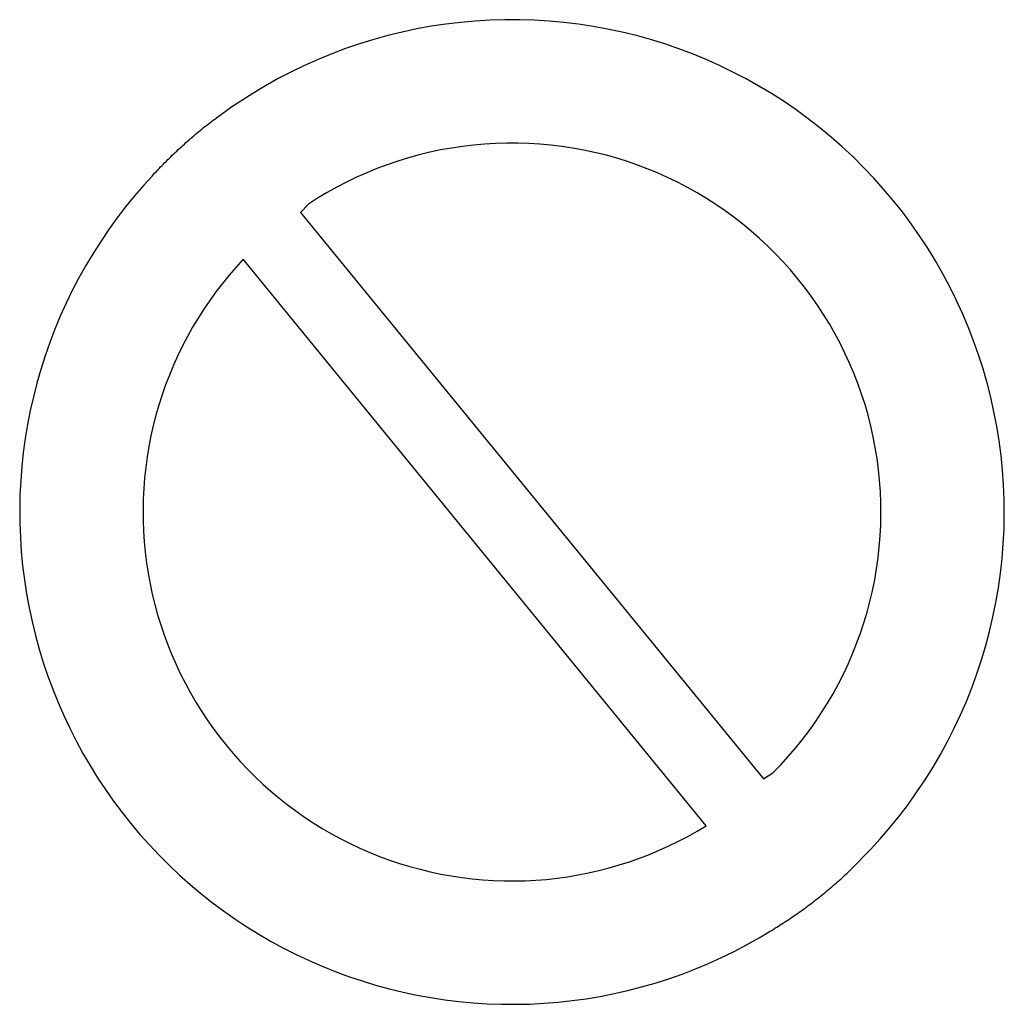
# Model space of a CAD drawing. Extents: x -200 to 200, y -200 to 200.
import ezdxf

# ---------------------------------------------------------------- set-up
doc = ezdxf.new("R2010")
doc.units = 0
doc.layers.get('0').update_dxf_attribs({"linetype": 'CONTINUOUS'})

msp = doc.modelspace()

# ---------------------------------------------------------------- linework, layer by layer
for p, q in [((-38.6, 195.81), (-44.46, 194.57)), ((-32.71, 196.88), (-38.6, 195.81)), ((-26.79, 197.78), (-32.71, 196.88)), ((-20.85, 198.49), (-26.79, 197.78)), ((-14.88, 199.03), (-20.85, 198.49)), ((-8.9, 199.38), (-14.88, 199.03)), ((-2.92, 199.56), (-8.9, 199.38)), ((3.07, 199.56), (-2.92, 199.56)), ((9.05, 199.38), (3.07, 199.56)), ((15.03, 199.02), (9.05, 199.38)), ((21, 198.47), (15.03, 199.02)), ((26.94, 197.76), (21, 198.47)), ((32.86, 196.86), (26.94, 197.76)), ((38.75, 195.78), (32.86, 196.86)), ((44.61, 194.53), (38.75, 195.78)), ((-50.28, 193.15), (-56.05, 191.55)), ((-44.46, 194.57), (-50.28, 193.15)), ((50.42, 193.11), (44.61, 194.53)), ((56.19, 191.51), (50.42, 193.11)), ((-67.44, 187.84), (-73.04, 185.74)), ((-61.77, 189.78), (-67.44, 187.84)), ((-56.05, 191.55), (-61.77, 189.78)), ((61.91, 189.74), (56.19, 191.51)), ((67.58, 187.79), (61.91, 189.74)), ((73.18, 185.68), (67.58, 187.79)), ((-73.04, 185.74), (-78.58, 183.46)), ((78.72, 183.4), (73.18, 185.68)), ((-84.05, 181.02), (-89.44, 178.42)), ((-78.58, 183.46), (-84.05, 181.02)), ((84.18, 180.96), (78.72, 183.4)), ((89.58, 178.35), (84.18, 180.96)), ((-94.75, 175.66), (-99.98, 172.73)), ((-89.44, 178.42), (-94.75, 175.66)), ((94.89, 175.58), (89.58, 178.35)), ((-99.98, 172.73), (-105.12, 169.66)), ((100.11, 172.66), (94.89, 175.58)), ((105.24, 169.58), (100.11, 172.66)), ((-105.12, 169.66), (-114.4, 163.71)), ((110.28, 166.34), (105.24, 169.58)), ((-115.09, 163.23), (-114.4, 163.71)), ((115.22, 162.96), (110.28, 166.34)), ((-120.51, 159.29), (-119.84, 159.79)), ((-119.84, 159.79), (-119.17, 160.29)), ((-119.17, 160.29), (-118.5, 160.79)), ((-118.5, 160.79), (-117.82, 161.28)), ((-117.82, 161.28), (-117.14, 161.77)), ((-117.14, 161.77), (-116.46, 162.26)), ((-116.46, 162.26), (-115.78, 162.75)), ((-115.78, 162.75), (-115.09, 163.23)), ((120.06, 159.43), (115.22, 162.96)), ((-125.79, 155.15), (-125.14, 155.68)), ((-125.14, 155.68), (-124.48, 156.2)), ((-124.48, 156.2), (-123.83, 156.72)), ((-123.83, 156.72), (-123.17, 157.24)), ((-123.17, 157.24), (-122.51, 157.76)), ((-122.51, 157.76), (-121.85, 158.27)), ((-121.85, 158.27), (-121.18, 158.78)), ((-121.18, 158.78), (-120.51, 159.29)), ((124.79, 155.75), (120.06, 159.43)), ((129.41, 151.94), (124.79, 155.75)), ((-130.28, 151.38), (-129.65, 151.93)), ((-129.65, 151.93), (-129.01, 152.47)), ((-129.01, 152.47), (-128.37, 153.01)), ((-128.37, 153.01), (-127.73, 153.55)), ((-127.73, 153.55), (-127.08, 154.09)), ((-127.08, 154.09), (-126.44, 154.62)), ((-126.44, 154.62), (-125.79, 155.15)), ((133.91, 147.99), (129.41, 151.94)), ((-134.65, 147.47), (-134.04, 148.04)), ((-134.04, 148.04), (-133.42, 148.6)), ((-133.42, 148.6), (-132.8, 149.16)), ((-132.8, 149.16), (-132.17, 149.72)), ((-132.17, 149.72), (-131.54, 150.28)), ((-131.54, 150.28), (-130.91, 150.83)), ((-130.91, 150.83), (-130.28, 151.38)), ((-20.08, 148.22), (-24.52, 147.55)), ((-15.62, 148.76), (-20.08, 148.22)), ((-11.15, 149.16), (-15.62, 148.76)), ((-6.67, 149.43), (-11.15, 149.16)), ((-2.19, 149.56), (-6.67, 149.43)), ((2.3, 149.56), (-2.19, 149.56)), ((6.79, 149.42), (2.3, 149.56)), ((11.27, 149.15), (6.79, 149.42)), ((15.73, 148.75), (11.27, 149.15)), ((20.19, 148.21), (15.73, 148.75)), ((24.63, 147.53), (20.19, 148.21)), ((138.29, 143.91), (133.91, 147.99)), ((-138.9, 143.43), (-138.3, 144.01)), ((-138.3, 144.01), (-137.7, 144.6)), ((-137.7, 144.6), (-137.1, 145.18)), ((-137.1, 145.18), (-136.49, 145.75)), ((-136.49, 145.75), (-135.88, 146.33)), ((-135.88, 146.33), (-135.27, 146.9)), ((-135.27, 146.9), (-134.65, 147.47)), ((-37.68, 144.75), (-42.01, 143.56)), ((-33.32, 145.82), (-37.68, 144.75)), ((-28.93, 146.75), (-33.32, 145.82)), ((-24.52, 147.55), (-28.93, 146.75)), ((29.04, 146.73), (24.63, 147.53)), ((33.43, 145.79), (29.04, 146.73)), ((37.79, 144.72), (33.43, 145.79)), ((42.11, 143.52), (37.79, 144.72)), ((142.54, 139.69), (138.29, 143.91)), ((-143.02, 139.25), (-142.44, 139.85)), ((-142.44, 139.85), (-141.86, 140.46)), ((-141.86, 140.46), (-141.27, 141.06)), ((-141.27, 141.06), (-140.68, 141.65)), ((-140.68, 141.65), (-140.09, 142.25)), ((-140.09, 142.25), (-139.5, 142.84)), ((-139.5, 142.84), (-138.9, 143.43)), ((-50.54, 140.78), (-54.74, 139.2)), ((-46.29, 142.23), (-50.54, 140.78)), ((-42.01, 143.56), (-46.29, 142.23)), ((46.4, 142.2), (42.11, 143.52)), ((50.65, 140.74), (46.4, 142.2)), ((54.84, 139.16), (50.65, 140.74)), ((-145.88, 136.19), (-149.27, 132.48)), ((-145.88, 136.19), (-145.31, 136.81)), ((-145.31, 136.81), (-144.74, 137.42)), ((-144.74, 137.42), (-144.17, 138.03)), ((-144.17, 138.03), (-143.6, 138.64)), ((-143.6, 138.64), (-143.02, 139.25)), ((-58.89, 137.5), (-62.99, 135.67)), ((-54.74, 139.2), (-58.89, 137.5)), ((58.99, 137.45), (54.84, 139.16)), ((63.09, 135.62), (58.99, 137.45)), ((146.67, 135.35), (142.54, 139.69)), ((-149.27, 132.48), (-153.02, 128.12)), ((-67.03, 133.72), (-71.01, 131.64)), ((-62.99, 135.67), (-67.03, 133.72)), ((67.13, 133.66), (63.09, 135.62)), ((71.11, 131.59), (67.13, 133.66)), ((150.66, 130.89), (146.67, 135.35)), ((-153.02, 128.12), (-156.65, 123.67)), ((-74.93, 129.46), (-78.78, 127.15)), ((-71.01, 131.64), (-74.93, 129.46)), ((75.03, 129.4), (71.11, 131.59)), ((78.87, 127.09), (75.03, 129.4)), ((154.52, 126.31), (150.66, 130.89)), ((-82.56, 124.73), (-85.74, 121.45)), ((-78.78, 127.15), (-82.56, 124.73)), ((82.65, 124.66), (78.87, 127.09)), ((86.35, 122.13), (82.65, 124.66)), ((158.24, 121.62), (154.52, 126.31)), ((-156.65, 123.67), (-160.14, 119.1)), ((-85.74, 121.45), (101.96, -108.17)), ((89.98, 119.48), (86.35, 122.13)), ((161.82, 116.82), (158.24, 121.62)), ((-160.14, 119.1), (-163.51, 114.44)), ((93.52, 116.73), (89.98, 119.48)), ((96.98, 113.87), (93.52, 116.73)), ((165.25, 111.91), (161.82, 116.82)), ((-163.51, 114.44), (-166.73, 109.69)), ((100.35, 110.91), (96.98, 113.87)), ((168.53, 106.9), (165.25, 111.91)), ((-166.73, 109.69), (-169.82, 104.84)), ((103.64, 107.85), (100.35, 110.91)), ((106.83, 104.69), (103.64, 107.85)), ((-169.82, 104.84), (-172.77, 99.91)), ((109.92, 101.44), (106.83, 104.69)), ((171.66, 101.8), (168.53, 106.9)), ((-172.77, 99.91), (-175.58, 94.89)), ((-108.96, 102.47), (-111.87, 99.29)), ((78.73, -127.16), (-108.96, 102.47)), ((112.91, 98.1), (109.92, 101.44)), ((174.64, 96.6), (171.66, 101.8)), ((-114.68, 96.02), (-117.4, 92.68)), ((-111.87, 99.29), (-114.68, 96.02)), ((115.8, 94.67), (112.91, 98.1)), ((177.46, 91.32), (174.64, 96.6)), ((-175.58, 94.89), (-178.24, 89.8)), ((-117.4, 92.68), (-120.02, 89.26)), ((118.59, 91.15), (115.8, 94.67)), ((-178.24, 89.8), (-180.75, 84.63)), ((-120.02, 89.26), (-122.54, 85.77)), ((121.27, 87.55), (118.59, 91.15)), ((180.12, 85.96), (177.46, 91.32)), ((-180.75, 84.63), (-183.11, 79.39)), ((-122.54, 85.77), (-124.96, 82.21)), ((123.84, 83.87), (121.27, 87.55)), ((126.3, 80.12), (123.84, 83.87)), ((182.62, 80.51), (180.12, 85.96)), ((-124.96, 82.21), (-127.27, 78.57)), ((128.65, 76.29), (126.3, 80.12)), ((184.95, 75), (182.62, 80.51)), ((-183.11, 79.39), (-185.32, 74.08)), ((-127.27, 78.57), (-129.48, 74.88)), ((130.88, 72.4), (128.65, 76.29)), ((-185.32, 74.08), (-187.37, 68.72)), ((-129.48, 74.88), (-131.58, 71.12)), ((132.99, 68.44), (130.88, 72.4)), ((187.12, 69.42), (184.95, 75)), ((-187.37, 68.72), (-189.28, 63.29)), ((-131.58, 71.12), (-133.58, 67.3)), ((134.99, 64.42), (132.99, 68.44)), ((189.11, 63.77), (187.12, 69.42)), ((-133.58, 67.3), (-135.46, 63.43)), ((136.86, 60.34), (134.99, 64.42)), ((-189.28, 63.29), (-191.02, 57.82)), ((-135.46, 63.43), (-137.23, 59.5)), ((138.61, 56.21), (136.86, 60.34)), ((190.94, 58.07), (189.11, 63.77)), ((-191.02, 57.82), (-192.6, 52.29)), ((-137.23, 59.5), (-138.89, 55.52)), ((140.23, 52.03), (138.61, 56.21)), ((192.6, 52.31), (190.94, 58.07)), ((-192.6, 52.29), (-194.03, 46.72)), ((-138.89, 55.52), (-140.43, 51.5)), ((141.73, 47.79), (140.23, 52.03)), ((194.08, 46.51), (192.6, 52.31)), ((-140.43, 51.5), (-141.85, 47.44)), ((-194.03, 46.72), (-195.29, 41.12)), ((-141.85, 47.44), (-143.16, 43.33)), ((143.1, 43.52), (141.73, 47.79)), ((195.39, 40.67), (194.08, 46.51)), ((-195.29, 41.12), (-196.4, 35.48)), ((-143.16, 43.33), (-144.35, 39.19)), ((144.34, 39.21), (143.1, 43.52)), ((196.52, 34.79), (195.39, 40.67)), ((-144.35, 39.19), (-145.41, 35.02)), ((145.45, 34.86), (144.34, 39.21)), ((-196.4, 35.48), (-197.34, 29.81)), ((-145.41, 35.02), (-146.36, 30.82)), ((146.43, 30.48), (145.45, 34.86)), ((197.47, 28.88), (196.52, 34.79)), ((-197.34, 29.81), (-198.11, 24.11)), ((-146.36, 30.82), (-147.19, 26.59)), ((147.28, 26.07), (146.43, 30.48)), ((198.25, 22.94), (197.47, 28.88)), ((-198.11, 24.11), (-198.73, 18.4)), ((-147.19, 26.59), (-147.89, 22.34)), ((147.99, 21.64), (147.28, 26.07)), ((-147.89, 22.34), (-148.47, 18.07)), ((148.58, 17.19), (147.99, 21.64)), ((198.85, 16.98), (198.25, 22.94)), ((-198.73, 18.4), (-199.17, 12.67)), ((-148.47, 18.07), (-148.93, 13.79)), ((149.03, 12.73), (148.58, 17.19)), ((199.27, 11.01), (198.85, 16.98)), ((-199.17, 12.67), (-199.45, 6.93)), ((-148.93, 13.79), (-149.27, 9.5)), ((149.34, 8.25), (149.03, 12.73)), ((-149.27, 9.5), (-149.48, 5.19)), ((149.52, 3.77), (149.34, 8.25)), ((199.51, 5.03), (199.27, 11.01)), ((-199.45, 6.93), (-199.57, 1.18)), ((-149.48, 5.19), (-149.57, 0.89)), ((199.57, -0.96), (199.51, 5.03)), ((-199.57, 1.18), (-199.52, -4.56)), ((-149.57, 0.89), (-149.53, -3.42)), ((149.57, -0.72), (149.52, 3.77)), ((-149.53, -3.42), (-149.37, -7.72)), ((149.48, -5.21), (149.57, -0.72)), ((199.45, -6.95), (199.57, -0.96)), ((-199.52, -4.56), (-199.31, -10.31)), ((-149.37, -7.72), (-149.08, -12.02)), ((149.25, -9.69), (149.48, -5.21)), ((199.15, -12.93), (199.45, -6.95)), ((-199.31, -10.31), (-198.93, -16.04)), ((148.9, -14.16), (149.25, -9.69)), ((-149.08, -12.02), (-148.68, -16.31)), ((148.4, -18.62), (148.9, -14.16)), ((198.68, -18.9), (199.15, -12.93)), ((-198.93, -16.04), (-198.38, -21.76)), ((-148.68, -16.31), (-148.15, -20.58)), ((147.78, -23.07), (148.4, -18.62)), ((198.02, -24.85), (198.68, -18.9)), ((-198.38, -21.76), (-197.67, -27.47)), ((-148.15, -20.58), (-147.49, -24.84)), ((147.02, -27.49), (147.78, -23.07)), ((-197.67, -27.47), (-196.8, -33.15)), ((-147.49, -24.84), (-146.71, -29.08)), ((146.13, -31.89), (147.02, -27.49)), ((197.18, -30.78), (198.02, -24.85)), ((-146.71, -29.08), (-145.82, -33.29)), ((145.1, -36.26), (146.13, -31.89)), ((196.17, -36.68), (197.18, -30.78)), ((-196.8, -33.15), (-195.77, -38.8)), ((-145.82, -33.29), (-144.8, -37.47)), ((-195.77, -38.8), (-194.57, -44.42)), ((-144.8, -37.47), (-143.66, -41.63)), ((143.95, -40.59), (145.1, -36.26)), ((194.98, -42.55), (196.17, -36.68)), ((-143.66, -41.63), (-142.4, -45.75)), ((142.67, -44.89), (143.95, -40.59)), ((193.62, -48.38), (194.98, -42.55)), ((-194.57, -44.42), (-193.21, -50)), ((-142.4, -45.75), (-141.02, -49.83)), ((141.26, -49.15), (142.67, -44.89)), ((-193.21, -50), (-191.69, -55.55)), ((-141.02, -49.83), (-139.53, -53.87)), ((139.72, -53.37), (141.26, -49.15)), ((192.08, -54.17), (193.62, -48.38)), ((-191.69, -55.55), (-190.01, -61.04)), ((-139.53, -53.87), (-137.92, -57.86)), ((138.05, -57.54), (139.72, -53.37)), ((190.37, -59.91), (192.08, -54.17)), ((-137.92, -57.86), (-136.2, -61.81)), ((136.27, -61.65), (138.05, -57.54)), ((-190.01, -61.04), (-188.17, -66.49)), ((-136.2, -61.81), (-134.36, -65.71)), ((134.36, -65.71), (136.27, -61.65)), ((188.48, -65.59), (190.37, -59.91)), ((-188.17, -66.49), (-186.18, -71.88)), ((-134.36, -65.71), (-132.41, -69.55)), ((132.32, -69.71), (134.36, -65.71)), ((186.43, -71.22), (188.48, -65.59)), ((-132.41, -69.55), (-130.35, -73.33)), ((130.17, -73.65), (132.32, -69.71)), ((184.21, -76.78), (186.43, -71.22)), ((-186.18, -71.88), (-184.03, -77.21)), ((-130.35, -73.33), (-128.19, -77.05)), ((127.9, -77.52), (130.17, -73.65)), ((-184.03, -77.21), (-181.73, -82.48)), ((-128.19, -77.05), (-125.92, -80.71)), ((125.52, -81.33), (127.9, -77.52)), ((181.82, -82.27), (184.21, -76.78)), ((-181.73, -82.48), (-179.28, -87.68)), ((-125.92, -80.71), (-123.54, -84.3)), ((123.02, -85.06), (125.52, -81.33)), ((179.27, -87.69), (181.82, -82.27)), ((-179.28, -87.68), (-176.68, -92.8)), ((-123.54, -84.3), (-121.06, -87.83)), ((120.42, -88.71), (123.02, -85.06)), ((176.56, -93.02), (179.27, -87.69)), ((-121.06, -87.83), (-118.48, -91.28)), ((-118.48, -91.28), (-115.8, -94.65)), ((117.7, -92.28), (120.42, -88.71)), ((-176.68, -92.8), (-173.94, -97.85)), ((-115.8, -94.65), (-113.03, -97.95)), ((111.95, -99.17), (114.88, -95.77)), ((114.88, -95.77), (117.7, -92.28)), ((173.69, -98.28), (176.56, -93.02)), ((-173.94, -97.85), (-171.05, -102.82)), ((-113.03, -97.95), (-110.16, -101.16)), ((108.93, -102.49), (111.95, -99.17)), ((170.67, -103.45), (173.69, -98.28)), ((-171.05, -102.82), (-168.01, -107.7)), ((-110.16, -101.16), (-107.21, -104.29)), ((105.8, -105.71), (108.93, -102.49)), ((167.49, -108.52), (170.67, -103.45)), ((-168.01, -107.7), (-164.84, -112.49)), ((-107.21, -104.29), (-104.16, -107.33)), ((-104.16, -107.33), (-101.02, -110.29)), ((101.96, -108.17), (105.8, -105.71)), ((-101.02, -110.29), (-97.81, -113.15)), ((164.15, -113.5), (167.49, -108.52)), ((-164.84, -112.49), (-161.54, -117.19)), ((-97.81, -113.15), (-94.51, -115.92)), ((160.67, -118.37), (164.15, -113.5)), ((-161.54, -117.19), (-158.09, -121.8)), ((-94.51, -115.92), (-91.13, -118.59)), ((-91.13, -118.59), (-87.68, -121.17)), ((157.05, -123.14), (160.67, -118.37)), ((-158.09, -121.8), (-154.52, -126.3)), ((-87.68, -121.17), (-84.15, -123.64)), ((-84.15, -123.64), (-80.56, -126.01)), ((153.29, -127.79), (157.05, -123.14)), ((-154.52, -126.3), (-150.82, -130.69)), ((-80.56, -126.01), (-76.89, -128.28)), ((75.04, -129.38), (78.73, -127.16)), ((-150.82, -130.69), (-146.99, -134.98)), ((-76.89, -128.28), (-73.17, -130.44)), ((-73.17, -130.44), (-69.38, -132.5)), ((67.47, -133.48), (71.28, -131.48)), ((71.28, -131.48), (75.04, -129.38)), ((149.38, -132.33), (153.29, -127.79)), ((-146.99, -134.98), (-143.05, -139.16)), ((-69.38, -132.5), (-65.54, -134.44)), ((-65.54, -134.44), (-61.64, -136.27)), ((59.67, -137.14), (63.59, -135.37)), ((63.59, -135.37), (67.47, -133.48)), ((145.35, -136.76), (149.38, -132.33)), ((-143.05, -139.16), (-138.98, -143.22)), ((-61.64, -136.27), (-57.69, -137.99)), ((-57.69, -137.99), (-53.69, -139.59)), ((-53.69, -139.59), (-49.65, -141.08)), ((51.68, -140.35), (55.7, -138.8)), ((55.7, -138.8), (59.67, -137.14)), ((137.67, -144.67), (145.35, -136.76)), ((-138.98, -143.22), (-134.8, -147.16)), ((-49.65, -141.08), (-45.57, -142.45)), ((-45.57, -142.45), (-41.45, -143.7)), ((39.37, -144.29), (43.51, -143.09)), ((43.51, -143.09), (47.61, -141.78)), ((47.61, -141.78), (51.68, -140.35)), ((-134.8, -147.16), (-130.51, -150.98)), ((-41.45, -143.7), (-37.29, -144.84)), ((-37.29, -144.84), (-33.11, -145.85)), ((-33.11, -145.85), (-28.89, -146.74)), ((-28.89, -146.74), (-24.65, -147.51)), ((-24.65, -147.51), (-20.4, -148.16)), ((22.53, -147.85), (26.77, -147.14)), ((26.77, -147.14), (31, -146.31)), ((31, -146.31), (35.2, -145.36)), ((35.2, -145.36), (39.37, -144.29)), ((133.99, -148.1), (134.61, -147.54)), ((134.61, -147.54), (135.23, -146.97)), ((135.23, -146.97), (135.84, -146.4)), ((135.84, -146.4), (136.45, -145.83)), ((136.45, -145.83), (137.06, -145.25)), ((137.06, -145.25), (137.67, -144.67)), ((-130.51, -150.98), (-126.1, -154.68)), ((-20.4, -148.16), (-16.12, -148.69)), ((-16.12, -148.69), (-11.83, -149.09)), ((-11.83, -149.09), (-7.54, -149.37)), ((-7.54, -149.37), (-3.23, -149.53)), ((-3.23, -149.53), (1.08, -149.56)), ((1.08, -149.56), (5.38, -149.46)), ((5.38, -149.46), (9.68, -149.25)), ((9.68, -149.25), (13.98, -148.91)), ((13.98, -148.91), (18.26, -148.44)), ((18.26, -148.44), (22.53, -147.85)), ((129.59, -151.98), (130.22, -151.43)), ((130.22, -151.43), (130.86, -150.89)), ((130.86, -150.89), (131.49, -150.34)), ((131.49, -150.34), (132.12, -149.78)), ((132.12, -149.78), (132.75, -149.23)), ((132.75, -149.23), (133.37, -148.67)), ((133.37, -148.67), (133.99, -148.1)), ((-126.1, -154.68), (-121.6, -158.25)), ((125.07, -155.71), (125.72, -155.19)), ((125.72, -155.19), (126.37, -154.66)), ((126.37, -154.66), (127.02, -154.13)), ((127.02, -154.13), (127.66, -153.6)), ((127.66, -153.6), (128.31, -153.06)), ((128.31, -153.06), (128.95, -152.52)), ((128.95, -152.52), (129.59, -151.98)), ((-121.6, -158.25), (-116.99, -161.68)), ((119.76, -159.81), (120.43, -159.3)), ((120.43, -159.3), (121.1, -158.8)), ((121.1, -158.8), (121.76, -158.29)), ((121.76, -158.29), (122.43, -157.78)), ((122.43, -157.78), (123.09, -157.27)), ((123.09, -157.27), (123.75, -156.75)), ((123.75, -156.75), (124.41, -156.24)), ((124.41, -156.24), (125.07, -155.71)), ((-116.99, -161.68), (-112.29, -164.98)), ((114.3, -163.7), (114.99, -163.23)), ((114.99, -163.23), (115.68, -162.75)), ((115.68, -162.75), (116.36, -162.27)), ((116.36, -162.27), (117.05, -161.78)), ((117.05, -161.78), (117.73, -161.29)), ((117.73, -161.29), (118.41, -160.8)), ((118.41, -160.8), (119.08, -160.3)), ((119.08, -160.3), (119.76, -159.81)), ((-112.29, -164.98), (-107.49, -168.15)), ((108.01, -167.85), (108.71, -167.4)), ((108.71, -167.4), (109.42, -166.95)), ((109.42, -166.95), (110.12, -166.5)), ((110.12, -166.5), (110.83, -166.04)), ((110.83, -166.04), (111.53, -165.58)), ((111.53, -165.58), (112.22, -165.12)), ((112.22, -165.12), (112.92, -164.65)), ((112.92, -164.65), (113.61, -164.18)), ((113.61, -164.18), (114.3, -163.7)), ((-107.49, -168.15), (-102.6, -171.17)), ((-102.6, -171.17), (-97.63, -174.06)), ((100.13, -172.63), (104.44, -170.05)), ((104.44, -170.05), (105.16, -169.61)), ((105.16, -169.61), (105.87, -169.18)), ((105.87, -169.18), (106.58, -168.74)), ((106.58, -168.74), (107.3, -168.3)), ((107.3, -168.3), (108.01, -167.85)), ((-97.63, -174.06), (-92.58, -176.79)), ((90.02, -178.11), (95.11, -175.44)), ((95.11, -175.44), (100.13, -172.63)), ((-92.58, -176.79), (-87.45, -179.39)), ((-87.45, -179.39), (-82.25, -181.83)), ((84.86, -180.63), (90.02, -178.11)), ((-82.25, -181.83), (-76.98, -184.12)), ((74.32, -185.21), (79.62, -183)), ((79.62, -183), (84.86, -180.63)), ((-76.98, -184.12), (-71.64, -186.26)), ((-71.64, -186.26), (-66.25, -188.25)), ((63.53, -189.18), (68.95, -187.28)), ((68.95, -187.28), (74.32, -185.21)), ((-66.25, -188.25), (-60.8, -190.08)), ((-60.8, -190.08), (-55.3, -191.75)), ((52.54, -192.53), (58.06, -190.93)), ((58.06, -190.93), (63.53, -189.18)), ((-55.3, -191.75), (-49.76, -193.26)), ((-49.76, -193.26), (-44.17, -194.62)), ((-44.17, -194.62), (-38.55, -195.81)), ((35.73, -196.34), (41.37, -195.23)), ((41.37, -195.23), (46.97, -193.96)), ((46.97, -193.96), (52.54, -192.53)), ((-38.55, -195.81), (-32.9, -196.84)), ((-32.9, -196.84), (-27.22, -197.7)), ((-27.22, -197.7), (-21.51, -198.4)), ((-21.51, -198.4), (-15.79, -198.94)), ((-15.79, -198.94), (-10.05, -199.31)), ((-10.05, -199.31), (-4.31, -199.52)), ((-4.31, -199.52), (1.44, -199.56)), ((1.44, -199.56), (7.18, -199.44)), ((7.18, -199.44), (12.92, -199.15)), ((12.92, -199.15), (18.65, -198.69)), ((18.65, -198.69), (24.36, -198.07)), ((24.36, -198.07), (30.06, -197.29)), ((30.06, -197.29), (35.73, -196.34))]:
    msp.add_line(p, q)

doc.saveas('drawing.dxf')
